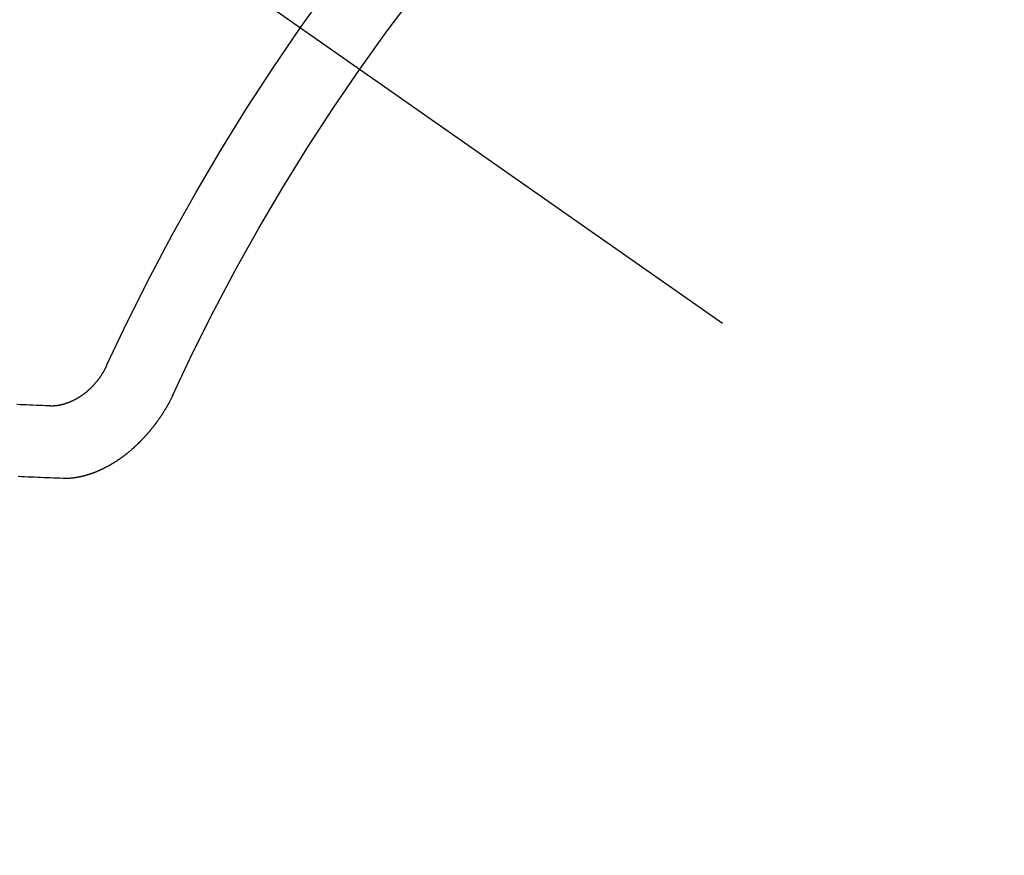
# Model space of a CAD drawing. Extents: x 55896 to 82369, y -11045 to -2175.
# Drawn here: x 71991 to 72000, y -4393 to -4385 of the extents above; entities that cross this region are included whole.
import ezdxf

# ---------------------------------------------------------------- set-up
doc = ezdxf.new("R2010")
doc.units = 0
doc.header["$LTSCALE"] = 50
doc.header["$MEASUREMENT"] = 0
doc.linetypes.add('CENTER2', pattern=[1.125, 0.75, -0.125, 0.125, -0.125])
doc.linetypes.add('HIDDEN', pattern=[0.375, 0.25, -0.125])
doc.layers.get('0').update_dxf_attribs({"linetype": 'CONTINUOUS'})
doc.layers.get('DEFPOINTS').update_dxf_attribs({"color": 146, "linetype": 'CONTINUOUS'})
for name, color, linetype in [('150-機器', 8, 'CONTINUOUS'), ('160-文字', 254, 'CONTINUOUS'), ('166-寸法B', 11, 'CONTINUOUS')]:
    doc.layers.add(name, color=color, linetype=linetype)
doc.styles.add('KH001', font='txt')
doc.dimstyles.new('KH1xx030', dxfattribs={"dimscale": 30, "dimtxt": 2, "dimasz": 0.6, "dimexe": 0.3, "dimexo": 1.2, "dimgap": 0.5, "dimtad": 3, "dimdec": 1, "dimdsep": 46, "dimlunit": 6, "dimtxsty": 'KH001', "dimblk": 'DOT', "dimcen": 1, "dimdle": 1, "dimclrd": 256, "dimclre": 256, "dimclrt": 256, "dimadec": 0, "dimazin": 0, "dimtfac": 1, "dimtdec": 1, "dimtix": 1, "dimtmove": 2, "dimatfit": 3, "dimldrblk": 'CLOSEDBLANK', "dimfxl": 1, "dimtolj": 1, "dimtzin": 0, "dimlwd": -1, "dimlwe": -1, "dimarcsym": 0})

# ---------------------------------------------------------------- blocks, each defined once
blk = doc.blocks.new('F402_H')
at = {"layer": '150-機器', "color": 13, "linetype": 'CENTER2'}
blk.add_line((0, 0), (-244.018, -170.8633), dxfattribs=at)
at = {"layer": '150-機器', "color": 13, "linetype": 'HIDDEN'}
for points in [[(-219.5467, -158.129), (-219.5444, -158.1322), (-219.5429, -158.1361), (-219.542, -158.1391), (-219.5398, -158.1424), (-219.5383, -158.1462), (-219.536, -158.1495), (-219.5351, -158.1525), (-219.5336, -158.1563), (-219.5313, -158.1596), (-219.5296, -158.162), (-219.5281, -158.1659), (-219.5259, -158.1692), (-219.5244, -158.173), (-219.5221, -158.1763), (-219.5212, -158.1793), (-219.5189, -158.1826), (-219.5166, -158.1858), (-219.5152, -158.1897), (-219.5129, -158.1929), (-219.5111, -158.1954), (-219.5089, -158.1987), (-219.5074, -158.2025), (-219.5051, -158.2058), (-219.5028, -158.209), (-219.5005, -158.2123), (-219.4982, -158.2156), (-219.4965, -158.218), (-219.495, -158.2219), (-219.4928, -158.2251), (-219.4905, -158.2284), (-219.4882, -158.2317), (-219.4859, -158.2349), (-219.4836, -158.2382), (-219.4819, -158.2406), (-219.4796, -158.2439), (-219.4773, -158.2472), (-219.475, -158.2504), (-219.4727, -158.2537), (-219.4696, -158.2564), (-219.4673, -158.2597), (-219.4651, -158.2629), (-219.4633, -158.2654), (-219.4611, -158.2687), (-219.4588, -158.2719), (-219.4557, -158.2746), (-219.4534, -158.2779), (-219.4511, -158.2812), (-219.448, -158.2839), (-219.4463, -158.2863), (-219.444, -158.2896), (-219.4409, -158.2923), (-219.4386, -158.2955), (-219.4363, -158.2988), (-219.4332, -158.3015), (-219.4309, -158.3048), (-219.4284, -158.3067), (-219.4261, -158.3099), (-219.423, -158.3126), (-219.4207, -158.3159), (-219.4176, -158.3186), (-219.4153, -158.3219), (-219.4128, -158.3237), (-219.4097, -158.3264), (-219.4074, -158.3297), (-219.4043, -158.3324), (-219.4012, -158.3351), (-219.3994, -158.3375), (-219.3963, -158.3402), (-219.3932, -158.3429), (-219.3901, -158.3456), (-219.3884, -158.3481), (-219.3853, -158.3508), (-219.3822, -158.3535), (-219.3791, -158.3562), (-219.3766, -158.358), (-219.3734, -158.3607), (-219.3712, -158.364), (-219.3681, -158.3667), (-219.3655, -158.3686), (-219.3624, -158.3713), (-219.3593, -158.374), (-219.3568, -158.3759), (-219.3537, -158.3785), (-219.3506, -158.3812), (-219.348, -158.3831), (-219.3449, -158.3858), (-219.3416, -158.3871), (-219.3385, -158.3898), (-219.3354, -158.3925), (-219.3328, -158.3944), (-219.3297, -158.3971), (-219.3272, -158.399), (-219.3233, -158.4011), (-219.3202, -158.4038), (-219.3176, -158.4057), (-219.3137, -158.4078), (-219.3112, -158.4097), (-219.3081, -158.4124), (-219.3047, -158.4137), (-219.3016, -158.4164), (-219.2991, -158.4182), (-219.2952, -158.4204), (-219.2926, -158.4223), (-219.2893, -158.4236), (-219.2862, -158.4263), (-219.2828, -158.4276), (-219.2797, -158.4303), (-219.2764, -158.4316), (-219.2738, -158.4334), (-219.2699, -158.4356), (-219.2674, -158.4374), (-219.2635, -158.4396), (-219.2601, -158.4409), (-219.2576, -158.4428), (-219.2542, -158.4441), (-219.2503, -158.4462), (-219.2478, -158.4481), (-219.2444, -158.4494), (-219.2411, -158.4507), (-219.2372, -158.4528), (-219.2346, -158.4547), (-219.2313, -158.456), (-219.2279, -158.4573), (-219.2246, -158.4586), (-219.2212, -158.4599), (-219.2179, -158.4612), (-219.2153, -158.4631), (-219.2114, -158.4652), (-219.2081, -158.4665), (-219.2047, -158.4678), (-219.2014, -158.4691), (-219.198, -158.4704), (-219.1947, -158.4718), (-219.1913, -158.4731), (-219.1885, -158.4735), (-219.1852, -158.4749), (-219.1818, -158.4762), (-219.1785, -158.4775), (-219.1751, -158.4788), (-219.1718, -158.4801), (-219.1684, -158.4814), (-219.1657, -158.4819), (-219.1623, -158.4832), (-219.159, -158.4845), (-219.1548, -158.4852), (-219.152, -158.4857), (-219.1487, -158.487), (-219.1453, -158.4883), (-219.1425, -158.4888), (-219.1392, -158.4901), (-219.1356, -158.49), (-219.1322, -158.4914), (-219.1289, -158.4927), (-219.1261, -158.4932), (-219.1219, -158.4939), (-219.1192, -158.4944), (-219.1158, -158.4957), (-219.113, -158.4962), (-219.1094, -158.4961), (-219.1061, -158.4974), (-219.1033, -158.4979), (-219.0997, -158.4978), (-219.0964, -158.4991), (-219.0936, -158.4996), (-219.09, -158.4995), (-219.0872, -158.5), (-219.0839, -158.5013), (-219.0803, -158.5012), (-219.0775, -158.5017), (-219.0739, -158.5016), (-219.0711, -158.5021), (-219.0683, -158.5026), (-219.0647, -158.5025), (-219.062, -158.503), (-219.0584, -158.5029), (-219.0556, -158.5034), (-219.052, -158.5034), (-219.0492, -158.5038), (-219.0464, -158.5043), (-219.0434, -158.5034), (-219.0406, -158.5039), (-219.037, -158.5038), (-219.0343, -158.5043), (-219.0312, -158.5034), (-219.0285, -158.5039), (-219.0249, -158.5038), (-219.0227, -158.5035), (-219.0191, -158.5034), (-219.016, -158.5025), (-219.0133, -158.503), (-219.0102, -158.5021)], [(-219.0102, -158.5021), (-218.9807, -158.5009), (-218.9505, -158.5005), (-218.9209, -158.4992), (-218.8914, -158.498), (-218.8618, -158.4968), (-218.8322, -158.4956), (-218.8026, -158.4943), (-218.7731, -158.4931), (-218.7435, -158.4919), (-218.7139, -158.4906)], [(-220.1666, -158.3913), (-220.1657, -158.3943), (-220.1642, -158.3982), (-220.1625, -158.4006), (-220.161, -158.4045), (-220.1593, -158.4069), (-220.1578, -158.4108), (-220.1561, -158.4132), (-220.1552, -158.4162), (-220.1529, -158.4195), (-220.152, -158.4225), (-220.1505, -158.4264), (-220.1488, -158.4288), (-220.1474, -158.4327), (-220.1456, -158.4351), (-220.1442, -158.439), (-220.1425, -158.4414), (-220.141, -158.4452), (-220.1393, -158.4477), (-220.1378, -158.4515), (-220.1361, -158.454), (-220.1346, -158.4578), (-220.1329, -158.4603), (-220.1314, -158.4641), (-220.1297, -158.4666), (-220.1282, -158.4704), (-220.1265, -158.4729), (-220.1242, -158.4761), (-220.1233, -158.4792), (-220.121, -158.4824), (-220.1201, -158.4854), (-220.1179, -158.4887), (-220.1161, -158.4912), (-220.1147, -158.495), (-220.113, -158.4975), (-220.1107, -158.5007), (-220.1098, -158.5037), (-220.1075, -158.507), (-220.1052, -158.5103), (-220.1043, -158.5133), (-220.102, -158.5166), (-220.1003, -158.519), (-220.0988, -158.5229), (-220.0971, -158.5253), (-220.0948, -158.5286), (-220.0931, -158.531), (-220.0916, -158.5349), (-220.0893, -158.5381), (-220.0876, -158.5406), (-220.0853, -158.5439), (-220.0836, -158.5463), (-220.0821, -158.5502), (-220.0804, -158.5526), (-220.0781, -158.5559), (-220.0759, -158.5591), (-220.0741, -158.5616), (-220.0727, -158.5654), (-220.0709, -158.5679), (-220.0687, -158.5711), (-220.0664, -158.5744), (-220.0647, -158.5769), (-220.0624, -158.5801), (-220.0607, -158.5826), (-220.0592, -158.5864), (-220.0569, -158.5897), (-220.0552, -158.5921), (-220.0529, -158.5954), (-220.0512, -158.5979), (-220.0489, -158.6011), (-220.0472, -158.6036), (-220.0449, -158.6069), (-220.0426, -158.6101), (-220.0409, -158.6126), (-220.0386, -158.6158), (-220.0369, -158.6183), (-220.0346, -158.6216), (-220.0323, -158.6248), (-220.0306, -158.6273), (-220.0283, -158.6305), (-220.026, -158.6338), (-220.0243, -158.6363), (-220.022, -158.6395), (-220.0203, -158.642), (-220.018, -158.6452), (-220.0157, -158.6485), (-220.014, -158.651), (-220.0117, -158.6542), (-220.01, -158.6567), (-220.0077, -158.66), (-220.0054, -158.6632), (-220.0037, -158.6657), (-220.0006, -158.6684), (-219.9989, -158.6708), (-219.9966, -158.6741), (-219.9943, -158.6774), (-219.9926, -158.6798), (-219.9903, -158.6831), (-219.9886, -158.6855), (-219.9863, -158.6888), (-219.9832, -158.6915), (-219.9815, -158.6939), (-219.9792, -158.6972), (-219.9775, -158.6997), (-219.9752, -158.7029), (-219.9721, -158.7056), (-219.9703, -158.7081), (-219.9681, -158.7113), (-219.9663, -158.7138), (-219.9632, -158.7165), (-219.9609, -158.7198), (-219.9592, -158.7222), (-219.9569, -158.7255), (-219.9544, -158.7274), (-219.9521, -158.7306), (-219.9504, -158.7331), (-219.9481, -158.7363), (-219.945, -158.739), (-219.9433, -158.7415), (-219.941, -158.7448), (-219.9385, -158.7466), (-219.9362, -158.7499), (-219.9339, -158.7532), (-219.9314, -158.7551), (-219.9291, -158.7583), (-219.9265, -158.7602), (-219.9243, -158.7635), (-219.9225, -158.7659), (-219.9194, -158.7686), (-219.9171, -158.7719), (-219.9146, -158.7738), (-219.9123, -158.777), (-219.9106, -158.7795), (-219.9075, -158.7822), (-219.9058, -158.7846), (-219.9027, -158.7873), (-219.901, -158.7898), (-219.8979, -158.7925), (-219.8956, -158.7957), (-219.893, -158.7976), (-219.8908, -158.8009), (-219.8882, -158.8028), (-219.8859, -158.806), (-219.8834, -158.8079), (-219.8811, -158.8112), (-219.8786, -158.8131), (-219.8763, -158.8163), (-219.8738, -158.8182), (-219.8715, -158.8215), (-219.8689, -158.8233), (-219.8666, -158.8266), (-219.8641, -158.8285), (-219.861, -158.8312), (-219.8593, -158.8336), (-219.8562, -158.8363), (-219.8545, -158.8388), (-219.8514, -158.8415), (-219.8488, -158.8434), (-219.8465, -158.8466), (-219.844, -158.8485), (-219.8417, -158.8518), (-219.8392, -158.8537), (-219.8361, -158.8564), (-219.8344, -158.8588), (-219.8313, -158.8615), (-219.8287, -158.8634), (-219.8256, -158.8661), (-219.8239, -158.8685), (-219.8208, -158.8712), (-219.8183, -158.8731), (-219.816, -158.8764), (-219.8134, -158.8782), (-219.8103, -158.8809), (-219.8078, -158.8828), (-219.8061, -158.8853), (-219.803, -158.888), (-219.8005, -158.8898), (-219.7973, -158.8925), (-219.7956, -158.895), (-219.7925, -158.8977), (-219.79, -158.8996), (-219.7875, -158.9014), (-219.7844, -158.9041), (-219.7818, -158.906), (-219.7795, -158.9093), (-219.777, -158.9112), (-219.7745, -158.913), (-219.7714, -158.9157), (-219.7688, -158.9176), (-219.7663, -158.9195), (-219.7632, -158.9222), (-219.7615, -158.9246), (-219.7584, -158.9273), (-219.7558, -158.9292), (-219.7533, -158.9311), (-219.7502, -158.9338), (-219.7477, -158.9357), (-219.7451, -158.9376), (-219.742, -158.9403), (-219.7395, -158.9421), (-219.737, -158.944), (-219.7339, -158.9467), (-219.7313, -158.9486), (-219.7288, -158.9505), (-219.7263, -158.9523), (-219.7232, -158.955), (-219.7206, -158.9569), (-219.7181, -158.9588), (-219.715, -158.9615), (-219.7124, -158.9634), (-219.7099, -158.9652), (-219.7074, -158.9671), (-219.7043, -158.9698), (-219.7017, -158.9717), (-219.6992, -158.9736), (-219.6967, -158.9755), (-219.6936, -158.9782), (-219.691, -158.98), (-219.6885, -158.9819), (-219.6852, -158.9832), (-219.6826, -158.9851), (-219.6795, -158.9878), (-219.677, -158.9897), (-219.6744, -158.9916), (-219.6719, -158.9934), (-219.6694, -158.9953), (-219.666, -158.9966), (-219.6629, -158.9993), (-219.6604, -159.0012), (-219.6579, -159.0031), (-219.6553, -159.005), (-219.652, -159.0063), (-219.6494, -159.0081), (-219.6469, -159.01), (-219.6444, -159.0119), (-219.6413, -159.0146), (-219.6379, -159.0159), (-219.6354, -159.0178), (-219.6329, -159.0197), (-219.6303, -159.0215), (-219.627, -159.0228), (-219.6244, -159.0247), (-219.6219, -159.0266), (-219.6194, -159.0285), (-219.616, -159.0298), (-219.6135, -159.0317), (-219.611, -159.0335), (-219.6076, -159.0348), (-219.6051, -159.0367), (-219.6025, -159.0386), (-219.5992, -159.0399), (-219.5967, -159.0418), (-219.5941, -159.0437), (-219.5908, -159.045), (-219.5882, -159.0469), (-219.5857, -159.0487), (-219.5824, -159.05), (-219.5798, -159.0519), (-219.5765, -159.0532), (-219.5739, -159.0551), (-219.5714, -159.057), (-219.5681, -159.0583), (-219.5655, -159.0602), (-219.5622, -159.0615), (-219.5602, -159.0625), (-219.5577, -159.0644), (-219.5543, -159.0657), (-219.5518, -159.0676), (-219.5484, -159.0689), (-219.5459, -159.0708), (-219.5426, -159.0721), (-219.5406, -159.0732), (-219.5373, -159.0745), (-219.5347, -159.0763), (-219.5314, -159.0777), (-219.5288, -159.0795), (-219.5255, -159.0808), (-219.5235, -159.0819), (-219.5202, -159.0832), (-219.5176, -159.0851), (-219.5143, -159.0864), (-219.5123, -159.0875), (-219.509, -159.0888), (-219.5064, -159.0906), (-219.5031, -159.0919), (-219.5011, -159.093), (-219.4978, -159.0943), (-219.4953, -159.0962), (-219.4919, -159.0975), (-219.4891, -159.098), (-219.4866, -159.0999), (-219.4832, -159.1012), (-219.4813, -159.1022), (-219.4779, -159.1035), (-219.4746, -159.1049), (-219.4726, -159.1059), (-219.4693, -159.1072), (-219.4673, -159.1083), (-219.464, -159.1096), (-219.4606, -159.1109), (-219.4586, -159.112), (-219.4553, -159.1133), (-219.4525, -159.1138), (-219.45, -159.1156), (-219.4466, -159.1169), (-219.4439, -159.1174), (-219.4413, -159.1193), (-219.4385, -159.1198), (-219.4352, -159.1211), (-219.4332, -159.1222), (-219.4299, -159.1235), (-219.4271, -159.124), (-219.4246, -159.1258), (-219.4218, -159.1263), (-219.4184, -159.1276), (-219.4157, -159.1281), (-219.4131, -159.13), (-219.4104, -159.1305), (-219.407, -159.1318), (-219.4042, -159.1323), (-219.4023, -159.1334), (-219.3989, -159.1347), (-219.3961, -159.1352), (-219.3928, -159.1365), (-219.3908, -159.1375), (-219.388, -159.138), (-219.3847, -159.1393), (-219.3819, -159.1398), (-219.38, -159.1409), (-219.3766, -159.1422), (-219.3738, -159.1427), (-219.3711, -159.1432), (-219.3677, -159.1445), (-219.3657, -159.1455), (-219.363, -159.146), (-219.3596, -159.1473), (-219.3568, -159.1478), (-219.3541, -159.1483), (-219.3513, -159.1488), (-219.3487, -159.1507), (-219.346, -159.1512), (-219.3432, -159.1517), (-219.3404, -159.1521), (-219.3376, -159.1526), (-219.3343, -159.1539), (-219.3315, -159.1544), (-219.3295, -159.1555), (-219.3268, -159.156), (-219.324, -159.1565), (-219.3212, -159.157), (-219.3179, -159.1583), (-219.3151, -159.1588), (-219.3123, -159.1592), (-219.3095, -159.1597), (-219.3067, -159.1602), (-219.3048, -159.1613), (-219.302, -159.1618), (-219.2992, -159.1623), (-219.2965, -159.1628), (-219.2937, -159.1632), (-219.2909, -159.1637), (-219.2881, -159.1642), (-219.2853, -159.1647), (-219.2826, -159.1652), (-219.2798, -159.1657), (-219.277, -159.1662), (-219.2742, -159.1667), (-219.2714, -159.1672), (-219.2687, -159.1677), (-219.2659, -159.1681), (-219.2631, -159.1686), (-219.2603, -159.1691), (-219.2576, -159.1696), (-219.2548, -159.1701), (-219.252, -159.1706), (-219.25, -159.1717), (-219.2478, -159.1713), (-219.2451, -159.1718), (-219.2415, -159.1717), (-219.2387, -159.1722), (-219.2359, -159.1727), (-219.2331, -159.1732), (-219.2309, -159.1729), (-219.2281, -159.1734), (-219.2254, -159.1739), (-219.2226, -159.1744), (-219.2204, -159.174), (-219.2176, -159.1745), (-219.2148, -159.175), (-219.212, -159.1755), (-219.2098, -159.1752), (-219.2071, -159.1757), (-219.2043, -159.1761), (-219.2021, -159.1758), (-219.1993, -159.1763), (-219.1971, -159.176), (-219.1943, -159.1765), (-219.1915, -159.177), (-219.1885, -159.1761), (-219.1857, -159.1766), (-219.1835, -159.1762), (-219.1808, -159.1767), (-219.1785, -159.1764), (-219.1758, -159.1769), (-219.1736, -159.1766), (-219.1708, -159.177), (-219.1686, -159.1767), (-219.1658, -159.1772), (-219.1628, -159.1763), (-219.16, -159.1768), (-219.1578, -159.1765), (-219.155, -159.177), (-219.1528, -159.1766), (-219.15, -159.1771), (-219.1478, -159.1768), (-219.145, -159.1773), (-219.142, -159.1764)], [(-219.142, -159.1764), (-219.1124, -159.1752), (-219.0829, -159.1739), (-219.0533, -159.1727), (-219.0237, -159.1715), (-218.9936, -159.1711), (-218.964, -159.1698), (-218.9336, -159.168), (-218.904, -159.1668), (-218.8744, -159.1656), (-218.8449, -159.1643), (-218.8153, -159.1631), (-218.7849, -159.1613), (-218.7553, -159.1601), (-218.7257, -159.1588)]]:
    blk.add_lwpolyline(points, dxfattribs=at)
for centre, radius, start, end in [((-243.7125, -170.6494), 31.2914, 23.88957, 46.11045), ((-237.8505, -166.5448), 20.1459, 24.69226, 45.30776), ((-237.8505, -166.5448), 19.4736, 24.69226, 45.30776)]:
    blk.add_arc(centre, radius, start, end, dxfattribs=at)
blk = doc.blocks.new('_Dot')
at = {"color": 0, "linetype": 'ByBlock', "lineweight": -2}
blk.add_line((-0.5, 0), (-1, 0), dxfattribs=at)
at = {"color": 0, "linetype": 'ByBlock', "const_width": 0.5}
blk.add_lwpolyline([(-0.25, 0, 1), (0.25, 0, 1)], format="xyb", close=True, dxfattribs=at)
blk = doc.blocks.new('*D110')
at = {"layer": '166-寸法B', "transparency": 16777216}
for p, q in [((71938.4175, -3710.0584), (72118.665, -3710.0584)), ((72109.665, -3728.0584), (72109.665, -4417.0584)), ((71950.8182, -4435.0584), (72118.665, -4435.0584))]:
    blk.add_line(p, q, dxfattribs=at)
at = {"layer": 'DEFPOINTS', "color": 0, "transparency": 16777216}
for p in [(71902.4175, -3710.0584), (71914.8182, -4435.0584), (72109.665, -4435.0584)]:
    blk.add_point(p, dxfattribs=at)
at = {"layer": '166-寸法B', "transparency": 16777216, "xscale": 18, "yscale": 18, "zscale": 18}
for p, rotation in [((72109.665, -3710.0584), 90), ((72109.665, -4435.0584), 270)]:
    blk.add_blockref('_Dot', p, dxfattribs=dict(at, rotation=rotation))
at = {"layer": '166-寸法B', "transparency": 16777216, "insert": (72064.665, -4072.5584), "char_height": 60, "attachment_point": 5, "rotation": 90, "style": 'KH001'}
blk.add_mtext('\\A1;725', dxfattribs=at)
blk = doc.blocks.new('_ClosedBlank')
at = {"color": 0, "linetype": 'ByBlock', "lineweight": -2}
for p, q in [((-1, 0.16667), (0, 0)), ((-1, 0.16667), (-1, -0.16667)), ((0, 0), (-1, -0.16667))]:
    blk.add_line(p, q, dxfattribs=at)

msp = doc.modelspace()

# ---------------------------------------------------------------- block references
at = {"layer": '150-機器', "xscale": -1}
msp.add_blockref('F402_H', (71772.46, -4229.866), dxfattribs=at)

# ---------------------------------------------------------------- dimensions: what is measured, and where the dimension line sits
at = {"layer": '166-寸法B'}
dim = msp.add_linear_dim(base=(72109.665, -4435.0584), p1=(71902.4175, -3710.0584), p2=(71914.8182, -4435.0584), angle=90, dimstyle='KH1xx030', dxfattribs=at)
dim.commit()
dim.dimension.update_dxf_attribs({"geometry": '*D110', "text_midpoint": (72064.665, -4072.5584)})

# ---------------------------------------------------------------- leaders
at = {"layer": '160-文字', "annotation_type": 0, "has_hookline": 1, "hookline_direction": 1}
for points, text_width in [([(72332.4527, -4210.0584), (71402.7671, -5598.5716), (71384.7671, -5598.5716)], 1240.203), ([(72603.2263, -4217.7708), (71992.1696, -5896.7902), (71974.1696, -5896.7902)], 1630.0508)]:
    msp.add_leader(points, dimstyle='KH1xx030', override={"dimgap": 0.5, "dimtad": 1}, dxfattribs=dict(at, text_width=text_width))

doc.saveas('drawing.dxf')
